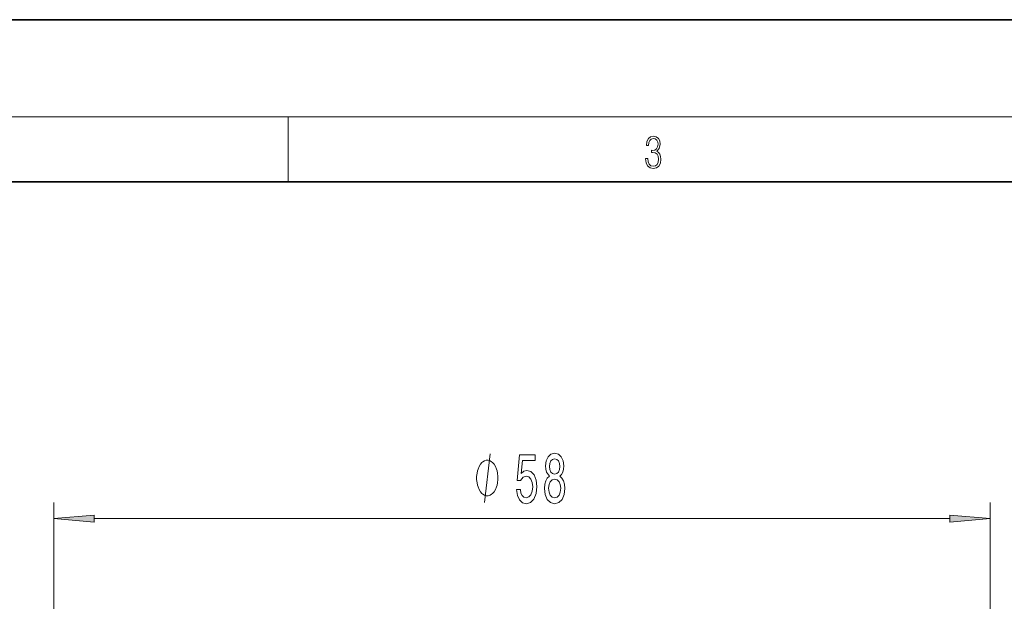
# Model space of a CAD drawing. Extents: x 0 to 210, y 0 to 297.
# Drawn here: x 93 to 154, y 261 to 297 of the extents above; entities that cross this region are included whole.
import ezdxf

# ---------------------------------------------------------------- set-up
doc = ezdxf.new("R2010")
doc.units = 0

msp = doc.modelspace()

# ---------------------------------------------------------------- linework, layer by layer
at = {"color": 7, "lineweight": 35}
for p, q in [((210, 297), (0, 297)), ((200, 287), (20, 287))]:
    msp.add_line(p, q, dxfattribs=at)
at = {"color": 7, "lineweight": 13}
for p, q in [((16, 291), (204, 291)), ((110, 291), (110, 287)), ((95.551743, 209.367523), (95.551743, 267.242493)), ((153.25174, 209.367523), (153.25174, 267.242493)), ((98.042229, 266.242493), (150.761261, 266.242493))]:
    msp.add_line(p, q, dxfattribs=at)
for points in [[(132.021362, 288.431274), (132.021362, 288.42569), (132.052658, 288.1698), (132.146545, 287.980652), (132.294662, 287.861023), (132.494934, 287.819305), (132.688965, 287.861023), (132.837082, 287.975067), (132.930969, 288.158661), (132.96434, 288.400665), (132.947647, 288.57312), (132.899673, 288.714996), (132.822479, 288.820709), (132.71608, 288.890228), (132.866287, 289.059906), (132.918442, 289.315826), (132.889236, 289.521667), (132.807877, 289.680237), (132.676437, 289.783142), (132.505371, 289.819305), (132.325958, 289.777588), (132.190353, 289.666321), (132.102737, 289.482727), (132.067261, 289.240723), (132.196609, 289.240723), (132.219559, 289.421539), (132.28006, 289.557831), (132.373947, 289.641296), (132.503281, 289.671875), (132.618027, 289.644073), (132.707733, 289.571747), (132.766159, 289.457703), (132.787018, 289.315826), (132.764069, 289.151703), (132.699387, 289.037659), (132.590912, 288.965332), (132.44487, 288.943085), (132.392715, 288.945862), (132.392715, 288.804016), (132.455307, 288.806793), (132.615936, 288.781769), (132.730682, 288.706635), (132.79953, 288.581482), (132.822479, 288.406219), (132.79953, 288.219849), (132.734863, 288.08078), (132.628464, 287.994537), (132.486603, 287.966736), (132.350998, 287.997345), (132.248764, 288.089111), (132.184097, 288.233765), (132.163223, 288.431274)], [(124.06282, 268.024902), (124.119881, 267.670441), (124.246971, 267.393768), (124.433716, 267.220856), (124.672333, 267.156006), (124.934288, 267.233826), (125.139191, 267.445648), (125.268875, 267.782837), (125.318153, 268.215088), (125.274063, 268.617126), (125.149567, 268.932678), (124.95504, 269.135864), (124.703453, 269.209351), (124.508934, 269.157471), (124.358498, 269.014801), (124.431122, 269.823181), (125.219597, 269.823181), (125.219597, 270.177643), (124.257347, 270.177643), (124.114693, 268.586853), (124.322189, 268.586853), (124.472618, 268.790039), (124.664551, 268.863525), (124.830544, 268.815979), (124.957634, 268.677643), (125.03804, 268.46582), (125.066566, 268.193481), (125.03804, 267.921143), (124.95504, 267.709351), (124.82795, 267.575317), (124.664551, 267.527771), (124.527084, 267.558044), (124.420746, 267.657471), (124.342934, 267.81308), (124.304031, 268.024902)], [(126.095818, 268.859192), (125.963539, 268.738159), (125.872765, 268.56958), (125.815704, 268.357758), (125.797546, 268.102722), (125.83905, 267.717987), (125.958359, 267.419708), (126.152878, 267.229492), (126.417435, 267.156006), (126.67939, 267.229492), (126.873917, 267.419708), (126.993225, 267.717987), (127.037315, 268.102722), (127.016571, 268.357758), (126.962105, 268.56958), (126.868729, 268.738159), (126.739044, 268.859192), (126.842796, 268.962952), (126.915413, 269.105591), (126.959511, 269.278503), (126.975067, 269.490326), (126.933571, 269.797241), (126.824638, 270.04364), (126.64827, 270.203583), (126.417435, 270.264099), (126.184006, 270.203583), (126.007637, 270.04364), (125.896111, 269.797241), (125.857201, 269.490326), (125.870171, 269.278503), (125.914261, 269.105591)], [(122.925354, 268.742493), (122.925354, 268.842468), (122.895355, 269.04248), (122.865356, 269.192474), (122.835358, 269.29248), (122.77536, 269.442474), (122.685356, 269.592468), (122.59536, 269.692474), (122.535355, 269.742493), (122.445358, 269.79248), (122.325356, 269.842468), (122.265358, 269.842468), (122.20536, 269.842468), (122.085358, 269.79248), (121.995361, 269.742493), (121.935356, 269.692474), (121.84536, 269.592468), (121.755356, 269.442474), (121.695358, 269.29248), (121.665359, 269.192474), (121.635361, 269.04248), (121.605354, 268.842468), (121.605354, 268.742493), (121.605354, 268.642487), (121.635361, 268.442474), (121.665359, 268.29248), (121.695358, 268.192474), (121.755356, 268.04248), (121.84536, 267.892487), (121.935356, 267.79248), (121.995361, 267.742493), (122.085358, 267.692474), (122.20536, 267.642487), (122.265358, 267.642487), (122.325356, 267.642487), (122.445358, 267.692474), (122.535355, 267.742493), (122.59536, 267.79248), (122.685356, 267.892487), (122.77536, 268.04248), (122.835358, 268.192474), (122.865356, 268.29248), (122.895355, 268.442474), (122.925354, 268.642487)], [(126.1036, 269.45575), (126.124352, 269.645935), (126.1866, 269.792908), (126.285156, 269.883698), (126.417435, 269.918274), (126.547119, 269.883698), (126.645676, 269.792908), (126.707924, 269.645935), (126.731262, 269.45575), (126.707924, 269.2612), (126.645676, 269.109924), (126.547119, 269.010498), (126.417435, 268.980225), (126.285156, 269.014801), (126.1866, 269.109924), (126.124352, 269.2612)], [(126.046539, 268.111359), (126.069885, 268.340454), (126.145096, 268.513367), (126.26181, 268.625763), (126.417435, 268.664673), (126.570457, 268.625763), (126.687172, 268.513367), (126.76239, 268.340454), (126.78833, 268.111359), (126.76239, 267.86496), (126.687172, 267.679077), (126.570457, 267.558044), (126.417435, 267.519135), (126.26181, 267.558044), (126.145096, 267.679077), (126.069885, 267.86496)], [(98.042229, 266.460358), (95.551743, 266.242493), (98.042229, 266.024597)], [(150.761261, 266.024597), (153.25174, 266.242493), (150.761261, 266.460358)]]:
    msp.add_lwpolyline(points, close=True, dxfattribs=at)
msp.add_lwpolyline([(122.085358, 267.242493), (122.445358, 270.242493)], dxfattribs=at)
for points in [[(98.042229, 266.460358), (95.551743, 266.242493), (98.042229, 266.460358), (98.042229, 266.024597)], [(150.761261, 266.024597), (153.25174, 266.242493), (150.761261, 266.024597), (150.761261, 266.460358)]]:
    msp.add_solid(points, dxfattribs=at)

doc.saveas('drawing.dxf')
